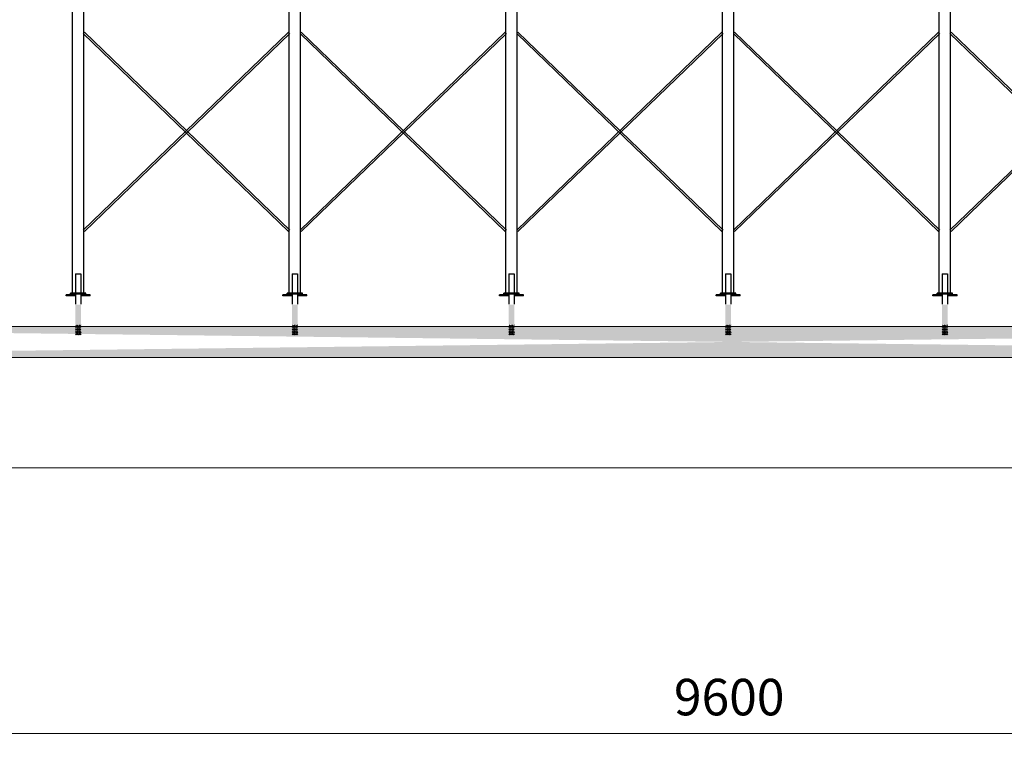
# Model space of a CAD drawing. Extents: x 299804 to 1156399, y 390250 to 610407.
# Drawn here: x 317909 to 328703, y 484848 to 492820 of the extents above; entities that cross this region are included whole.
import ezdxf

# ---------------------------------------------------------------- set-up
doc = ezdxf.new("R2010")
doc.units = 0
doc.header["$LTSCALE"] = 800
doc.header["$MEASUREMENT"] = 0
doc.layers.get('0').update_dxf_attribs({"linetype": 'CONTINUOUS', "lineweight": 20})
doc.layers.get('DEFPOINTS').update_dxf_attribs({"linetype": 'CONTINUOUS', "lineweight": 13})
for name, color, linetype, lineweight in [('DIM', 211, 'CONTINUOUS', 18), ('GIAO', 10, 'CONTINUOUS', 25), ('NETTHAY', 7, 'CONTINUOUS', 20), ('VLI', 252, 'CONTINUOUS', 15)]:
    doc.layers.add(name, color=color, linetype=linetype, lineweight=lineweight)
doc.styles.add('RMS', font='VNCC-SIM.SHX', dxfattribs={"width": 0.8})
doc.dimstyles.new('1.125', dxfattribs={"dimtxt": 400, "dimasz": 150, "dimexe": 150, "dimexo": 200, "dimgap": 200, "dimtad": 1, "dimdec": 0, "dimzin": 0, "dimdsep": 46, "dimtxsty": 'RMS', "dimblk": 'ARCHTICK', "dimcen": 200, "dimdle": 100, "dimclrd": 2, "dimclre": 211, "dimclrt": 90, "dimadec": 0, "dimazin": 0, "dimtfac": 1, "dimtdec": 0, "dimtofl": 0, "dimtmove": 0, "dimatfit": 0, "dimldrblk": 'DOTSMALL', "dimfxl": 0, "dimtolj": 1, "dimtzin": 0, "dimlwd": -1, "dimlwe": -1, "dimarcsym": 0})

# ---------------------------------------------------------------- blocks, each defined once
blk = doc.blocks.new('giao01')
at = {"layer": 'GIAO'}
for p, q in [((-6001, -4933), (-6001, -1802)), ((-6001, -4933), (-6001, -1802)), ((-6001, -4933), (-6001, -1802)), ((-6001, -4933), (-6001, -1802)), ((-6001, -4933), (-6001, -1802)), ((-6001, -4933), (-6001, -1802)), ((-5875, -3299), (-5875, -1802)), ((-5875, -4933), (-5875, -1802)), ((-5875, -4933), (-5875, -1802)), ((-5875, -3299), (-5875, -1802)), ((-5875, -3299), (-5875, -1802)), ((-5875, -4933), (-5875, -1802)), ((-3626, -4933), (-3626, -1802)), ((-3626, -4933), (-3626, -1802)), ((-3500, -4933), (-3500, -1802)), ((-3500, -3299), (-3500, -1802)), ((-1251, -4933), (-1251, -1802)), ((-1251, -4933), (-1251, -1802)), ((-1251, -4933), (-1251, -1802)), ((-1251, -4933), (-1251, -1802)), ((-1251, -4933), (-1251, -1802)), ((-1251, -4933), (-1251, -1802)), ((-1124, -4933), (-1124, -1802)), ((-1124, -3299), (-1124, -1802)), ((-1124, -3299), (-1124, -1802)), ((-1124, -4933), (-1124, -1802)), ((-1124, -4933), (-1124, -1802)), ((-1124, -3299), (-1124, -1802)), ((1124, -4933), (1124, -1802)), ((1124, -4933), (1124, -1802)), ((1251, -3299), (1251, -1802)), ((1251, -4933), (1251, -1802)), ((3500, -4933), (3500, -1802)), ((3500, -4933), (3500, -1802)), ((3626, -4933), (3626, -1802)), ((3626, -3299), (3626, -1802)), ((-5875, -4482), (-5875, -3299)), ((-5875, -4482), (-5875, -3299)), ((-5875, -4482), (-5875, -3299)), ((-3500, -4482), (-3500, -3299)), ((-1124, -4482), (-1124, -3299)), ((-1124, -4482), (-1124, -3299)), ((-1124, -4482), (-1124, -3299)), ((1251, -4482), (1251, -3299)), ((3626, -4482), (3626, -3299)), ((-5875, -4933), (-5875, -4482)), ((-5875, -4933), (-5875, -4482)), ((-5875, -4933), (-5875, -4482)), ((-3500, -4933), (-3500, -4482)), ((-1124, -4933), (-1124, -4482)), ((-1124, -4933), (-1124, -4482)), ((-1124, -4933), (-1124, -4482)), ((1251, -4933), (1251, -4482)), ((3626, -4933), (3626, -4482))]:
    blk.add_line(p, q, dxfattribs=at)
at = {"layer": 'GIAO', "linetype": 'ByBlock', "lineweight": -2}
for p, q in [((-3633, -2073), (-5882, -4242)), ((-5882, -2087), (-3633, -4257)), ((-5868, -2073), (-3619, -4242)), ((-3619, -2087), (-5868, -4257)), ((-1258, -2073), (-3506, -4242)), ((-3506, -2087), (-1258, -4257)), ((-3493, -2073), (-1244, -4242)), ((-1244, -2087), (-3493, -4257)), ((1117, -2073), (-1131, -4242)), ((-1131, -2087), (1117, -4257)), ((-1117, -2073), (1131, -4242)), ((1131, -2087), (-1117, -4257)), ((3493, -2073), (1244, -4242)), ((1244, -2087), (3493, -4257)), ((1258, -2073), (3506, -4242)), ((3506, -2087), (1258, -4257)), ((5868, -2073), (3619, -4242)), ((3619, -2087), (5868, -4257)), ((3633, -2073), (5882, -4242)), ((5882, -2087), (3633, -4257))]:
    blk.add_line(p, q, dxfattribs=at)
at = {"layer": 'GIAO', "ltscale": 5}
for p, q in [((-5968, -4723), (-5968, -5056)), ((-5968, -4723), (-5908, -4723)), ((-5968, -4723), (-5908, -4723)), ((-5968, -4723), (-5968, -5056)), ((-5968, -4723), (-5968, -5056)), ((-5968, -4723), (-5908, -4723)), ((-5968, -4723), (-5908, -4723)), ((-5968, -4723), (-5968, -5056)), ((-5968, -4723), (-5908, -4723)), ((-5968, -4723), (-5968, -5056)), ((-5968, -4723), (-5968, -5056)), ((-5968, -4723), (-5908, -4723)), ((-5908, -4723), (-5908, -5056)), ((-5908, -4723), (-5908, -5056)), ((-5908, -4723), (-5908, -5056)), ((-5908, -4723), (-5908, -5056)), ((-5908, -4723), (-5908, -5056)), ((-5908, -4723), (-5908, -5056)), ((-3593, -4723), (-3593, -5056)), ((-3593, -4723), (-3533, -4723)), ((-3593, -4723), (-3533, -4723)), ((-3593, -4723), (-3593, -5056)), ((-3533, -4723), (-3533, -5056)), ((-3533, -4723), (-3533, -5056)), ((-1217, -4723), (-1158, -4723)), ((-1217, -4723), (-1217, -5056)), ((-1217, -4723), (-1217, -5056)), ((-1217, -4723), (-1158, -4723)), ((-1217, -4723), (-1217, -5056)), ((-1217, -4723), (-1158, -4723)), ((-1217, -4723), (-1158, -4723)), ((-1217, -4723), (-1217, -5056)), ((-1217, -4723), (-1217, -5056)), ((-1217, -4723), (-1158, -4723)), ((-1217, -4723), (-1158, -4723)), ((-1217, -4723), (-1217, -5056)), ((-1158, -4723), (-1158, -5056)), ((-1158, -4723), (-1158, -5056)), ((-1158, -4723), (-1158, -5056)), ((-1158, -4723), (-1158, -5056)), ((-1158, -4723), (-1158, -5056)), ((-1158, -4723), (-1158, -5056)), ((1158, -4723), (1158, -5056)), ((1158, -4723), (1217, -4723)), ((1158, -4723), (1217, -4723)), ((1158, -4723), (1158, -5056)), ((1217, -4723), (1217, -5056)), ((1217, -4723), (1217, -5056)), ((3533, -4723), (3533, -5056)), ((3533, -4723), (3593, -4723)), ((3533, -4723), (3593, -4723)), ((3533, -4723), (3533, -5056)), ((3593, -4723), (3593, -5056)), ((3593, -4723), (3593, -5056)), ((-6071, -4962), (-6071, -4952)), ((-5968, -4952), (-6071, -4952)), ((-5968, -4952), (-6071, -4952)), ((-6071, -4962), (-6071, -4952)), ((-6071, -4962), (-6071, -4952)), ((-5968, -4952), (-6071, -4952)), ((-5968, -4952), (-6071, -4952)), ((-6071, -4962), (-6071, -4952)), ((-5968, -4952), (-6071, -4952)), ((-6071, -4962), (-6071, -4952)), ((-6071, -4962), (-6071, -4952)), ((-5968, -4952), (-6071, -4952)), ((-5968, -4962), (-6071, -4962)), ((-5968, -4962), (-6071, -4962)), ((-5968, -4962), (-6071, -4962)), ((-5968, -4962), (-6071, -4962)), ((-5968, -4962), (-6071, -4962)), ((-5968, -4962), (-6071, -4962)), ((-5855, -4933), (-6021, -4933)), ((-6021, -4943), (-6021, -4933)), ((-5855, -4933), (-6021, -4933)), ((-6021, -4943), (-6021, -4933)), ((-6021, -4943), (-6021, -4933)), ((-5855, -4933), (-6021, -4933)), ((-5855, -4933), (-6021, -4933)), ((-6021, -4943), (-6021, -4933)), ((-6021, -4943), (-6021, -4933)), ((-5855, -4933), (-6021, -4933)), ((-6021, -4943), (-6021, -4933)), ((-5855, -4933), (-6021, -4933)), ((-6021, -4943), (-6021, -4933)), ((-5855, -4933), (-6021, -4933)), ((-6021, -4943), (-6021, -4933)), ((-5855, -4933), (-6021, -4933)), ((-5855, -4933), (-6021, -4933)), ((-6021, -4943), (-6021, -4933)), ((-5855, -4943), (-6021, -4943)), ((-5855, -4943), (-6021, -4943)), ((-5855, -4943), (-6021, -4943)), ((-5855, -4943), (-6021, -4943)), ((-5855, -4943), (-6021, -4943)), ((-5855, -4943), (-6021, -4943)), ((-5855, -4943), (-6021, -4943)), ((-5855, -4943), (-6021, -4943)), ((-5855, -4943), (-6021, -4943)), ((-5805, -4952), (-5908, -4952)), ((-5805, -4952), (-5908, -4952)), ((-5805, -4952), (-5908, -4952)), ((-5805, -4952), (-5908, -4952)), ((-5805, -4952), (-5908, -4952)), ((-5805, -4952), (-5908, -4952)), ((-5805, -4962), (-5908, -4962)), ((-5805, -4962), (-5908, -4962)), ((-5805, -4962), (-5908, -4962)), ((-5805, -4962), (-5908, -4962)), ((-5805, -4962), (-5908, -4962)), ((-5805, -4962), (-5908, -4962)), ((-5855, -4943), (-5855, -4933)), ((-5855, -4943), (-5855, -4933)), ((-5855, -4943), (-5855, -4933)), ((-5855, -4943), (-5855, -4933)), ((-5855, -4943), (-5855, -4933)), ((-5855, -4943), (-5855, -4933)), ((-5855, -4943), (-5855, -4933)), ((-5855, -4943), (-5855, -4933)), ((-5855, -4943), (-5855, -4933)), ((-5805, -4962), (-5805, -4952)), ((-5805, -4962), (-5805, -4952)), ((-5805, -4962), (-5805, -4952)), ((-5805, -4962), (-5805, -4952)), ((-5805, -4962), (-5805, -4952)), ((-5805, -4962), (-5805, -4952)), ((-3696, -4962), (-3696, -4952)), ((-3593, -4952), (-3696, -4952)), ((-3593, -4952), (-3696, -4952)), ((-3696, -4962), (-3696, -4952)), ((-3593, -4962), (-3696, -4962)), ((-3593, -4962), (-3696, -4962)), ((-3480, -4933), (-3646, -4933)), ((-3646, -4943), (-3646, -4933)), ((-3646, -4943), (-3646, -4933)), ((-3480, -4933), (-3646, -4933)), ((-3646, -4943), (-3646, -4933)), ((-3480, -4933), (-3646, -4933)), ((-3480, -4943), (-3646, -4943)), ((-3480, -4943), (-3646, -4943)), ((-3480, -4943), (-3646, -4943)), ((-3430, -4952), (-3533, -4952)), ((-3430, -4952), (-3533, -4952)), ((-3430, -4962), (-3533, -4962)), ((-3430, -4962), (-3533, -4962)), ((-3480, -4943), (-3480, -4933)), ((-3480, -4943), (-3480, -4933)), ((-3480, -4943), (-3480, -4933)), ((-3430, -4962), (-3430, -4952)), ((-3430, -4962), (-3430, -4952)), ((-1217, -4952), (-1320, -4952)), ((-1320, -4962), (-1320, -4952)), ((-1320, -4962), (-1320, -4952)), ((-1217, -4952), (-1320, -4952)), ((-1320, -4962), (-1320, -4952)), ((-1217, -4952), (-1320, -4952)), ((-1217, -4952), (-1320, -4952)), ((-1320, -4962), (-1320, -4952)), ((-1320, -4962), (-1320, -4952)), ((-1217, -4952), (-1320, -4952)), ((-1217, -4952), (-1320, -4952)), ((-1320, -4962), (-1320, -4952)), ((-1217, -4962), (-1320, -4962)), ((-1217, -4962), (-1320, -4962)), ((-1217, -4962), (-1320, -4962)), ((-1217, -4962), (-1320, -4962)), ((-1217, -4962), (-1320, -4962)), ((-1217, -4962), (-1320, -4962)), ((-1271, -4943), (-1271, -4933)), ((-1104, -4933), (-1271, -4933)), ((-1104, -4933), (-1271, -4933)), ((-1271, -4943), (-1271, -4933)), ((-1104, -4933), (-1271, -4933)), ((-1271, -4943), (-1271, -4933)), ((-1104, -4933), (-1271, -4933)), ((-1271, -4943), (-1271, -4933)), ((-1104, -4933), (-1271, -4933)), ((-1271, -4943), (-1271, -4933)), ((-1271, -4943), (-1271, -4933)), ((-1104, -4933), (-1271, -4933)), ((-1104, -4933), (-1271, -4933)), ((-1271, -4943), (-1271, -4933)), ((-1271, -4943), (-1271, -4933)), ((-1104, -4933), (-1271, -4933)), ((-1271, -4943), (-1271, -4933)), ((-1104, -4933), (-1271, -4933)), ((-1104, -4943), (-1271, -4943)), ((-1104, -4943), (-1271, -4943)), ((-1104, -4943), (-1271, -4943)), ((-1104, -4943), (-1271, -4943)), ((-1104, -4943), (-1271, -4943)), ((-1104, -4943), (-1271, -4943)), ((-1104, -4943), (-1271, -4943)), ((-1104, -4943), (-1271, -4943)), ((-1104, -4943), (-1271, -4943)), ((-1055, -4952), (-1158, -4952)), ((-1055, -4952), (-1158, -4952)), ((-1055, -4952), (-1158, -4952)), ((-1055, -4952), (-1158, -4952)), ((-1055, -4952), (-1158, -4952)), ((-1055, -4952), (-1158, -4952)), ((-1055, -4962), (-1158, -4962)), ((-1055, -4962), (-1158, -4962)), ((-1055, -4962), (-1158, -4962)), ((-1055, -4962), (-1158, -4962)), ((-1055, -4962), (-1158, -4962)), ((-1055, -4962), (-1158, -4962)), ((-1104, -4943), (-1104, -4933)), ((-1104, -4943), (-1104, -4933)), ((-1104, -4943), (-1104, -4933)), ((-1104, -4943), (-1104, -4933)), ((-1104, -4943), (-1104, -4933)), ((-1104, -4943), (-1104, -4933)), ((-1104, -4943), (-1104, -4933)), ((-1104, -4943), (-1104, -4933)), ((-1104, -4943), (-1104, -4933)), ((-1055, -4962), (-1055, -4952)), ((-1055, -4962), (-1055, -4952)), ((-1055, -4962), (-1055, -4952)), ((-1055, -4962), (-1055, -4952)), ((-1055, -4962), (-1055, -4952)), ((-1055, -4962), (-1055, -4952)), ((1055, -4962), (1055, -4952)), ((1158, -4952), (1055, -4952)), ((1158, -4952), (1055, -4952)), ((1055, -4962), (1055, -4952)), ((1158, -4962), (1055, -4962)), ((1158, -4962), (1055, -4962)), ((1271, -4933), (1104, -4933)), ((1104, -4943), (1104, -4933)), ((1271, -4933), (1104, -4933)), ((1104, -4943), (1104, -4933)), ((1104, -4943), (1104, -4933)), ((1271, -4933), (1104, -4933)), ((1271, -4943), (1104, -4943)), ((1271, -4943), (1104, -4943)), ((1271, -4943), (1104, -4943)), ((1320, -4952), (1217, -4952)), ((1320, -4952), (1217, -4952)), ((1320, -4962), (1217, -4962)), ((1320, -4962), (1217, -4962)), ((1271, -4943), (1271, -4933)), ((1271, -4943), (1271, -4933)), ((1271, -4943), (1271, -4933)), ((1320, -4962), (1320, -4952)), ((1320, -4962), (1320, -4952)), ((3430, -4962), (3430, -4952)), ((3533, -4952), (3430, -4952)), ((3533, -4952), (3430, -4952)), ((3430, -4962), (3430, -4952)), ((3533, -4962), (3430, -4962)), ((3533, -4962), (3430, -4962)), ((3646, -4933), (3480, -4933)), ((3480, -4943), (3480, -4933)), ((3480, -4943), (3480, -4933)), ((3646, -4933), (3480, -4933)), ((3480, -4943), (3480, -4933)), ((3646, -4933), (3480, -4933)), ((3646, -4943), (3480, -4943)), ((3646, -4943), (3480, -4943)), ((3646, -4943), (3480, -4943)), ((3696, -4952), (3593, -4952)), ((3696, -4952), (3593, -4952)), ((3696, -4962), (3593, -4962)), ((3696, -4962), (3593, -4962)), ((3646, -4943), (3646, -4933)), ((3646, -4943), (3646, -4933)), ((3646, -4943), (3646, -4933)), ((3696, -4962), (3696, -4952)), ((3696, -4962), (3696, -4952))]:
    blk.add_line(p, q, dxfattribs=at)
blk = doc.blocks.new('_ARCHTICK')
at = {"color": 0, "linetype": 'ByBlock', "const_width": 0.15}
blk.add_lwpolyline([(-0.5, -0.5), (0.5, 0.5)], dxfattribs=at)
blk = doc.blocks.new('*D58')
at = {"layer": 'DEFPOINTS', "color": 0, "ltscale": 2}
for p in [(312187, 486309), (339187, 486309), (339187, 484998)]:
    blk.add_point(p, dxfattribs=at)
at = {"layer": 'DIM', "color": 211, "ltscale": 2}
for p, q in [((312187, 486109), (312187, 484848)), ((339187, 486109), (339187, 484848))]:
    blk.add_line(p, q, dxfattribs=at)
at = {"layer": 'DIM', "color": 2, "ltscale": 2}
blk.add_line((312087, 484998), (339287, 484998), dxfattribs=at)
at = {"layer": 'DIM', "color": 2, "ltscale": 2, "xscale": 150, "yscale": 150, "zscale": 150, "rotation": 180}
blk.add_blockref('_ARCHTICK', (312187, 484998), dxfattribs=at)
at = {"layer": 'DIM', "color": 2, "ltscale": 2, "xscale": 150, "yscale": 150, "zscale": 150}
blk.add_blockref('_ARCHTICK', (339187, 484998), dxfattribs=at)
at = {"layer": 'DIM', "color": 90, "ltscale": 2, "insert": (325687, 485398), "char_height": 400, "attachment_point": 5, "style": 'RMS'}
blk.add_mtext('\\A1;9600', dxfattribs=at)
blk = doc.blocks.new('_DotSmall')
at = {"color": 0, "linetype": 'ByBlock', "const_width": 0.5}
blk.add_lwpolyline([(-0.0625, 0, 1), (0.0625, 0, 1)], format="xyb", close=True, dxfattribs=at)

msp = doc.modelspace()

# ---------------------------------------------------------------- hatches: boundary and pattern name
at = {"layer": 'VLI', "linetype": 'ByBlock', "lineweight": -2}
for points in [[(318580, 489697.2), (318520.6, 489697.2), (318520.6, 489486.9), (318580, 489486.9)], [(318580, 489697.2), (318520.6, 489697.2), (318520.6, 489486.9), (318580, 489486.9)], [(318580, 489697.2), (318520.6, 489697.2), (318520.6, 489486.9), (318580, 489486.9)], [(318580, 489697.2), (318520.6, 489697.2), (318520.6, 489486.9), (318580, 489486.9)], [(318580, 489697.2), (318520.6, 489697.2), (318520.6, 489486.9), (318580, 489486.9)], [(318580, 489697.2), (318520.6, 489697.2), (318520.6, 489486.9), (318580, 489486.9)], [(320955.3, 489697.2), (320895.9, 489697.2), (320895.9, 489486.9), (320955.3, 489486.9)], [(320955.3, 489697.2), (320895.9, 489697.2), (320895.9, 489486.9), (320955.3, 489486.9)], [(323330.5, 489697.2), (323271.1, 489697.2), (323271.1, 489486.9), (323330.5, 489486.9)], [(323330.5, 489697.2), (323271.1, 489697.2), (323271.1, 489486.9), (323330.5, 489486.9)], [(323330.5, 489697.2), (323271.1, 489697.2), (323271.1, 489486.9), (323330.5, 489486.9)], [(323330.5, 489697.2), (323271.1, 489697.2), (323271.1, 489486.9), (323330.5, 489486.9)], [(323330.5, 489697.2), (323271.1, 489697.2), (323271.1, 489486.9), (323330.5, 489486.9)], [(323330.5, 489697.2), (323271.1, 489697.2), (323271.1, 489486.9), (323330.5, 489486.9)], [(325705.8, 489697.2), (325646.4, 489697.2), (325646.4, 489486.9), (325705.8, 489486.9)], [(325705.8, 489697.2), (325646.4, 489697.2), (325646.4, 489486.9), (325705.8, 489486.9)], [(328081, 489697.2), (328021.6, 489697.2), (328021.6, 489486.9), (328081, 489486.9)], [(328081, 489697.2), (328021.6, 489697.2), (328021.6, 489486.9), (328081, 489486.9)]]:
    msp.add_hatch(color=256, dxfattribs=at).paths.add_polyline_path(points)
at = {"layer": 'VLI', "ltscale": 2}
h = msp.add_hatch(dxfattribs=at)
h.set_pattern_fill('AR-CONC', color=256, scale=50, angle=45, style=0)
h.set_pattern_definition([(95, (513207.1, 568406.45), (275.776, 231.40354), [37.5, -412.5]), (40, (513207.1, 568406.45), (-314.9961, 216.8841), [30, -330]), (145.4514, (513230.1, 568425.73), (-39.21973, 448.28764), [31.8701, -350.57106]), (91.1842, (513136.4, 568477.16), (435.8465, 318.8069), [56.25, -618.75]), (141.6356, (513172.7, 568503.73), (-13.9495, 674.8558), [47.8051, -525.8565]), (36.1842, (513136.4, 568477.16), (-13.95, 674.8558), [45, -495]), (66, (513189.43, 568494.84), (353.3858, 68.69124), [37.5, -412.5]), (11, (513189.43, 568494.84), (-170.3543, 342.4042), [30, -330]), (116.4514, (513218.88, 568500.56), (183.0318, 411.0953), [31.8701, -350.57106]), (82.5, (513207.1, 568406.45), (-113.39659, 121.99491), [0, -326, 0, -335, 0, -331.25]), (52.5, (513207.1, 568406.45), (-46.43647, 232.45472), [0, -191, 0, -318.5, 0, -126.25]), (12.5, (513128.26, 568327.61), (196.70908, 180.76038), [0, -125, 0, -390, 0, -517.5]), (2.5, (513092.9, 568292.25), (170.795, 241.5799), [0, -162.5, 0, -259, 0, -367.5])])
edge = h.paths.add_edge_path()
edge.add_line((311939.6, 489457.8), (339434.6, 489457.8))
edge.add_line((311939.6, 489120.3), (339558.4, 489120.3))
at = {"layer": 'VLI', "linetype": 'ByBlock', "lineweight": -2}
h = msp.add_hatch(dxfattribs=at)
h.set_pattern_fill('ZIGZAG', color=256, scale=99, angle=315, style=0)
h.set_pattern_definition([(315, (-71873.236, 445625.251), (17.50089283, -4e-15), [12.375, -12.375]), (45, (-71864.486, 445616.501), (5e-15, 17.50089283), [12.375, -12.375])])
h.paths.add_polyline_path([(318580, 489477), (318520.6, 489477), (318520.6, 489364.1), (318580, 489364.1)])
h = msp.add_hatch(dxfattribs=at)
h.set_pattern_fill('ZIGZAG', color=256, scale=99, angle=315, style=0)
h.set_pattern_definition([(315, (-71873.236, 445625.251), (17.50089283, -4e-15), [12.375, -12.375]), (45, (-71864.486, 445616.501), (5e-15, 17.50089283), [12.375, -12.375])])
h.paths.add_polyline_path([(318580, 489477), (318520.6, 489477), (318520.6, 489364.1), (318580, 489364.1)])
h = msp.add_hatch(dxfattribs=at)
h.set_pattern_fill('ZIGZAG', color=256, scale=99, angle=315, style=0)
h.set_pattern_definition([(315, (-71873.236, 445625.251), (17.50089283, -4e-15), [12.375, -12.375]), (45, (-71864.486, 445616.501), (5e-15, 17.50089283), [12.375, -12.375])])
h.paths.add_polyline_path([(318580, 489477), (318520.6, 489477), (318520.6, 489364.1), (318580, 489364.1)])
h = msp.add_hatch(dxfattribs=at)
h.set_pattern_fill('ZIGZAG', color=256, scale=99, angle=315, style=0)
h.set_pattern_definition([(315, (-71873.236, 445625.251), (17.50089283, -4e-15), [12.375, -12.375]), (45, (-71864.486, 445616.501), (5e-15, 17.50089283), [12.375, -12.375])])
h.paths.add_polyline_path([(318580, 489477), (318520.6, 489477), (318520.6, 489364.1), (318580, 489364.1)])
h = msp.add_hatch(dxfattribs=at)
h.set_pattern_fill('ZIGZAG', color=256, scale=99, angle=315, style=0)
h.set_pattern_definition([(315, (-71873.236, 445625.251), (17.50089283, -4e-15), [12.375, -12.375]), (45, (-71864.486, 445616.501), (5e-15, 17.50089283), [12.375, -12.375])])
h.paths.add_polyline_path([(318580, 489477), (318520.6, 489477), (318520.6, 489364.1), (318580, 489364.1)])
h = msp.add_hatch(dxfattribs=at)
h.set_pattern_fill('ZIGZAG', color=256, scale=99, angle=315, style=0)
h.set_pattern_definition([(315, (-71873.236, 445625.251), (17.50089283, -4e-15), [12.375, -12.375]), (45, (-71864.486, 445616.501), (5e-15, 17.50089283), [12.375, -12.375])])
h.paths.add_polyline_path([(318580, 489477), (318520.6, 489477), (318520.6, 489364.1), (318580, 489364.1)])
h = msp.add_hatch(dxfattribs=at)
h.set_pattern_fill('ZIGZAG', color=256, scale=99, angle=315, style=0)
h.set_pattern_definition([(315, (-69497.991, 445625.251), (17.50089283, -4e-15), [12.375, -12.375]), (45, (-69489.241, 445616.501), (5e-15, 17.50089283), [12.375, -12.375])])
h.paths.add_polyline_path([(320955.3, 489477), (320895.9, 489477), (320895.9, 489364.1), (320955.3, 489364.1)])
h = msp.add_hatch(dxfattribs=at)
h.set_pattern_fill('ZIGZAG', color=256, scale=99, angle=315, style=0)
h.set_pattern_definition([(315, (-69497.991, 445625.251), (17.50089283, -4e-15), [12.375, -12.375]), (45, (-69489.241, 445616.501), (5e-15, 17.50089283), [12.375, -12.375])])
h.paths.add_polyline_path([(320955.3, 489477), (320895.9, 489477), (320895.9, 489364.1), (320955.3, 489364.1)])
h = msp.add_hatch(dxfattribs=at)
h.set_pattern_fill('ZIGZAG', color=256, scale=99, angle=315, style=0)
h.set_pattern_definition([(315, (-67122.746, 445625.251), (17.50089283, -4e-15), [12.375, -12.375]), (45, (-67113.996, 445616.501), (5e-15, 17.50089283), [12.375, -12.375])])
h.paths.add_polyline_path([(323330.5, 489477), (323271.1, 489477), (323271.1, 489364.1), (323330.5, 489364.1)])
h = msp.add_hatch(dxfattribs=at)
h.set_pattern_fill('ZIGZAG', color=256, scale=99, angle=315, style=0)
h.set_pattern_definition([(315, (-67122.746, 445625.251), (17.50089283, -4e-15), [12.375, -12.375]), (45, (-67113.996, 445616.501), (5e-15, 17.50089283), [12.375, -12.375])])
h.paths.add_polyline_path([(323330.5, 489477), (323271.1, 489477), (323271.1, 489364.1), (323330.5, 489364.1)])
h = msp.add_hatch(dxfattribs=at)
h.set_pattern_fill('ZIGZAG', color=256, scale=99, angle=315, style=0)
h.set_pattern_definition([(315, (-67122.746, 445625.251), (17.50089283, -4e-15), [12.375, -12.375]), (45, (-67113.996, 445616.501), (5e-15, 17.50089283), [12.375, -12.375])])
h.paths.add_polyline_path([(323330.5, 489477), (323271.1, 489477), (323271.1, 489364.1), (323330.5, 489364.1)])
h = msp.add_hatch(dxfattribs=at)
h.set_pattern_fill('ZIGZAG', color=256, scale=99, angle=315, style=0)
h.set_pattern_definition([(315, (-67122.746, 445625.251), (17.50089283, -4e-15), [12.375, -12.375]), (45, (-67113.996, 445616.501), (5e-15, 17.50089283), [12.375, -12.375])])
h.paths.add_polyline_path([(323330.5, 489477), (323271.1, 489477), (323271.1, 489364.1), (323330.5, 489364.1)])
h = msp.add_hatch(dxfattribs=at)
h.set_pattern_fill('ZIGZAG', color=256, scale=99, angle=315, style=0)
h.set_pattern_definition([(315, (-67122.746, 445625.251), (17.50089283, -4e-15), [12.375, -12.375]), (45, (-67113.996, 445616.501), (5e-15, 17.50089283), [12.375, -12.375])])
h.paths.add_polyline_path([(323330.5, 489477), (323271.1, 489477), (323271.1, 489364.1), (323330.5, 489364.1)])
h = msp.add_hatch(dxfattribs=at)
h.set_pattern_fill('ZIGZAG', color=256, scale=99, angle=315, style=0)
h.set_pattern_definition([(315, (-67122.746, 445625.251), (17.50089283, -4e-15), [12.375, -12.375]), (45, (-67113.996, 445616.501), (5e-15, 17.50089283), [12.375, -12.375])])
h.paths.add_polyline_path([(323330.5, 489477), (323271.1, 489477), (323271.1, 489364.1), (323330.5, 489364.1)])
h = msp.add_hatch(dxfattribs=at)
h.set_pattern_fill('ZIGZAG', color=256, scale=99, angle=315, style=0)
h.set_pattern_definition([(315, (-64747.501, 445625.251), (17.50089283, -4e-15), [12.375, -12.375]), (45, (-64738.75, 445616.501), (5e-15, 17.50089283), [12.375, -12.375])])
h.paths.add_polyline_path([(325705.8, 489477), (325646.4, 489477), (325646.4, 489364.1), (325705.8, 489364.1)])
h = msp.add_hatch(dxfattribs=at)
h.set_pattern_fill('ZIGZAG', color=256, scale=99, angle=315, style=0)
h.set_pattern_definition([(315, (-64747.501, 445625.251), (17.50089283, -4e-15), [12.375, -12.375]), (45, (-64738.75, 445616.501), (5e-15, 17.50089283), [12.375, -12.375])])
h.paths.add_polyline_path([(325705.8, 489477), (325646.4, 489477), (325646.4, 489364.1), (325705.8, 489364.1)])
h = msp.add_hatch(dxfattribs=at)
h.set_pattern_fill('ZIGZAG', color=256, scale=99, angle=315, style=0)
h.set_pattern_definition([(315, (-62372.256, 445625.251), (17.50089283, -4e-15), [12.375, -12.375]), (45, (-62363.505, 445616.501), (5e-15, 17.50089283), [12.375, -12.375])])
h.paths.add_polyline_path([(328081, 489477), (328021.6, 489477), (328021.6, 489364.1), (328081, 489364.1)])
h = msp.add_hatch(dxfattribs=at)
h.set_pattern_fill('ZIGZAG', color=256, scale=99, angle=315, style=0)
h.set_pattern_definition([(315, (-62372.256, 445625.251), (17.50089283, -4e-15), [12.375, -12.375]), (45, (-62363.505, 445616.501), (5e-15, 17.50089283), [12.375, -12.375])])
h.paths.add_polyline_path([(328081, 489477), (328021.6, 489477), (328021.6, 489364.1), (328081, 489364.1)])

# ---------------------------------------------------------------- linework, layer by layer
at = {"layer": 'NETTHAY'}
for p, q in [((311939.6, 489457.8), (339434.6, 489457.8)), ((311939.6, 489120.3), (339558.4, 489120.3)), ((312558.4, 487911.9), (338815.9, 487911.9))]:
    msp.add_line(p, q, dxfattribs=at)

# ---------------------------------------------------------------- block references
at = {"layer": 'GIAO'}
msp.add_blockref('giao01', (324488.4, 494757.6), dxfattribs=at)

# ---------------------------------------------------------------- dimensions: what is measured, and where the dimension line sits
at = {"layer": 'DIM', "ltscale": 2}
dim = msp.add_linear_dim(base=(339187.1, 484998.1), p1=(312187.1, 486309.1), p2=(339187.1, 486309.1), text='9600', dimstyle='1.125', override={"dimlfac": 0.8}, dxfattribs=at)
dim.commit()
dim.dimension.update_dxf_attribs({"geometry": '*D58', "text_midpoint": (325687.1, 485398.1)})

doc.saveas('drawing.dxf')
